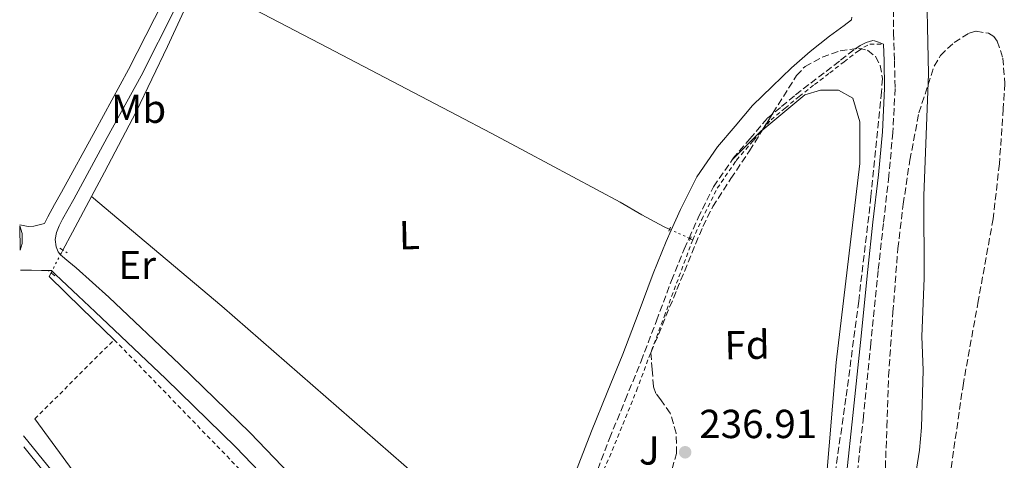
# Model space of a CAD drawing. Units: metres. Extents: x 629446 to 632941, y 4646342 to 4648717.
# Drawn here: x 629457 to 629701, y 4647947 to 4648056 of the extents above; entities that cross this region are included whole.
import ezdxf
from ezdxf.enums import TextEntityAlignment as Align

# ---------------------------------------------------------------- set-up
doc = ezdxf.new("R2010")
doc.units = ezdxf.units.M
doc.header["$MEASUREMENT"] = 0
for name, pattern in [('DGN Style 2', [1.7399219301090239, 1.043953158065414, -0.6959687720436097]), ('DGN Style 3', [2.435890702152634, 1.739921930109024, -0.6959687720436097]), ('DGN Style 5', [1.217945351076317, 0.5219765790327072, -0.6959687720436097])]:
    doc.linetypes.add(name, pattern=pattern)
for name, color, linetype, lineweight in [('Acequia sin especificar', 4, 'Continuous', 0), ('Acequia sin especificar no vista', 4, 'DGN Style 5', 0), ('Camino', 7, 'DGN Style 3', 0), ('Cauce permanente', 151, 'Continuous', 13), ('Cauce permanente (área)', 142, 'Continuous', 13), ('Cota de punto acotado terreno', 7, 'Continuous', 0), ('Curva de nivel intermedia', 30, 'Continuous', 0), ('Etiqueta de uso rústico', 92, 'Continuous', 0), ('Etiqueta de zona arbolada', 92, 'Continuous', 0), ('Línea de asfalto', 7, 'Continuous', 13), ('Línea de cambio de uso (parcela vista)', 92, 'Continuous', 0), ('Línea de zona ajardinada o verde público', 92, 'Continuous', 0), ('Margen derecho', 7, 'Continuous', 0), ('pavimentado', 23, 'Continuous', 0), ('Pontón-alcantarilla (pasos de agua)', 1, 'DGN Style 2', 0), ('Punto acotado terreno (símbolo)', 7, 'Continuous', 0), ('Valla', 7, 'DGN Style 2', 0), ('Zona ajardinada', 92, 'Continuous', 0), ('Zona arbolada', 92, 'DGN Style 3', 0)]:
    doc.layers.add(name, color=color, linetype=linetype, lineweight=lineweight)
doc.styles.add('Style-Arial', font='arial.ttf')

# ---------------------------------------------------------------- blocks, each defined once
blk = doc.blocks.new('5PATER')
at = {"layer": 'Punto acotado terreno (símbolo)', "linetype": 'Continuous', "lineweight": 0}
h = blk.add_hatch(color=51, dxfattribs=at)
edge = h.paths.add_edge_path()
edge.add_ellipse((0, 0), major_axis=(-0.1095731443231308, -0.1110710700762829), ratio=0.9994222409660317, start_angle=0, end_angle=360)

msp = doc.modelspace()

# ---------------------------------------------------------------- linework, layer by layer
at = {"layer": 'Acequia sin especificar', "color": 4, "linetype": 'Continuous', "lineweight": 0, "flags": 128}
for points, elevation in [([(629475.0800000001, 4648012.66), (629478.29, 4648018.689999999), (629486.1299999999, 4648033.59), (629493.8399999999, 4648049.75), (629501.4100000003, 4648066.279999999)], 237.5200000000041), ([(629468.0199999996, 4647999.4), (629470.3799999999, 4648003.83), (629475.0800000001, 4648012.66)], 237.5200000000041), ([(629623.1500000004, 4648002.24), (629623.7599999999, 4648001.970000001)], 238.0599999999977)]:
    msp.add_lwpolyline(points, dxfattribs=dict(at, elevation=elevation))
at = {"layer": 'Acequia sin especificar', "color": 4, "linetype": 'Continuous', "lineweight": 0, "extrusion": (0.0155468180492597, -0.008269584075467061, 0.9998449431925742), "elevation": -28412.77393550792, "flags": 128}
msp.add_lwpolyline([(629385.2770271614, 4647917.797195994), (629384.7770875952, 4647916.857163853), (629392.8390674012, 4647909.046896148), (629400.9110459985, 4647901.236629729)], dxfattribs=at)
at = {"layer": 'Acequia sin especificar', "color": 4, "linetype": 'Continuous', "lineweight": 0}
for points in [[(629618.0599999997, 4648004.539999999, 238.0599999999977), (629616.5300000003, 4648005.230000001, 238.0599999999977), (629611.1399999997, 4648008.15, 238.0599999999977), (629605.8399999999, 4648011.25, 238.0599999999977), (629594.1399999997, 4648017.529999999, 238.0599999999977), (629582.4199999999, 4648023.789999999, 238.0599999999977), (629573.9400000004, 4648028.300000001, 238.0599999999977), (629565.4600000001, 4648032.82, 238.0599999999977), (629533.4400000004, 4648049.550000001, 237.5200000000041), (629501.4100000003, 4648066.279999999, 237.5200000000041)], [(629582.0300000003, 4647920.720000001, 238.3099999999977), (629576.8499999996, 4647924.310000001, 238.320000000007), (629571.4299999997, 4647928.66, 238.3099999999977), (629555.4900000002, 4647943.560000001, 238.1999999999971), (629507.3099999997, 4647985.550000001, 237.5200000000041), (629475.0800000001, 4648012.66, 237.5200000000041)], [(629526.1200000001, 4647872.76, 239.7100000000064), (629519.25, 4647882.680000001, 239.6300000000047), (629510.9600000001, 4647894.65, 239.5299999999988), (629503.6100000005, 4647904.24, 239.5200000000041), (629491.6600000003, 4647917.91, 239.5599999999977), (629480.1100000005, 4647931.890000001, 239.2799999999988), (629470.5700000003, 4647944.789999999, 238.7599999999948), (629461.04, 4647957.689999999, 238.25)]]:
    msp.add_polyline3d(points, dxfattribs=at)
at = {"layer": 'Acequia sin especificar no vista', "color": 4, "linetype": 'DGN Style 5', "lineweight": 0, "elevation": 238.0599999999977, "flags": 128}
msp.add_lwpolyline([(629618.0599999997, 4648004.539999999), (629623.1500000004, 4648002.24)], dxfattribs=at)
at = {"layer": 'Acequia sin especificar no vista', "color": 4, "linetype": 'DGN Style 5', "lineweight": 0, "extrusion": (0.04002801377040531, 0.0753229853744395, 0.9963554616640983), "elevation": 375534.1997484478, "flags": 128}
msp.add_lwpolyline([(1625317.625426911, -4383764.323437947), (1625317.625426911, -4383770.654164603)], dxfattribs=at)
at = {"layer": 'Camino', "color": 7, "linetype": 'DGN Style 3', "lineweight": 0}
for points in [[(629673.4299999983, 4648058.820000002, 239.7500000000001), (629673.4200000016, 4648053.059999999, 239.7200000000012), (629673.6700000019, 4648046.270000001, 239.7500000000001), (629673.8099999983, 4648039.340000002, 239.7799999999989), (629673.2600000007, 4648028.489999999, 239.7799999999989), (629672.2600000015, 4648017.739999998, 239.7799999999989), (629670.9299999994, 4648006.030000003, 239.7799999999989), (629669.6299999985, 4647994.370000003, 239.7799999999989), (629667.8099999991, 4647976.330000003, 239.7799999999989), (629665.9899999974, 4647958.280000002, 239.7799999999989), (629664.3999999982, 4647943.620000003, 239.6900000000022), (629662.8500000016, 4647928.980000001, 239.5899999999966), (629661.2499999988, 4647912.020000001, 239.5899999999966), (629659.7800000003, 4647895.030000002, 239.5899999999966), (629658.3699999999, 4647878.110000002, 239.5899999999966), (629656.9699999985, 4647861.180000001, 239.5899999999966), (629656.1799999995, 4647838.220000001, 239.5899999999966), (629655.2399999984, 4647830.690000001, 239.5899999999966), (629651.8099999975, 4647817.010000003, 239.5899999999966), (629644.2100000001, 4647796.010000003, 239.5899999999966), (629643.3399999985, 4647792.890000001, 239.5899999999966), (629643.9299999984, 4647786.260000003, 239.5599999999977), (629648.7399999986, 4647773.340000002, 239.820000000007)], [(629622.8599999996, 4648002.350000001, 238.1100000000005), (629625.0799999969, 4648007.370000001, 238.1399999999995), (629628.9300000004, 4648015.09, 238.270000000004), (629633.4899999979, 4648021.730000001, 238.3899999999994), (629633.699999998, 4648022.039999999, 238.3999999999942), (629637.8900000012, 4648026.930000001, 238.4900000000053), (629642.2399999986, 4648032.020000001, 238.5899999999966), (629645.7199999989, 4648034.9, 238.5899999999966), (629649.1900000002, 4648037.780000002, 238.5899999999966), (629652.9400000006, 4648040.720000001, 238.6100000000007), (629656.7499999994, 4648043.600000001, 238.6499999999942), (629660.3000000011, 4648046.359999999, 238.7100000000063), (629663.8500000006, 4648049.109999999, 238.7799999999988), (629665.2099999995, 4648049.970000001, 238.8099999999977), (629666.6700000013, 4648050.710000002, 238.8399999999966), (629668.4599999995, 4648051.280000002, 239.0399999999935), (629669.6900000012, 4648050.800000001, 239.5200000000042), (629670.9200000004, 4648050.330000003, 240.0099999999948)], [(629573.699999999, 4647891.940000002, 238.3300000000018), (629574.649999999, 4647894.370000003, 238.199999999997), (629575.5900000001, 4647896.79, 238.0800000000016), (629575.9099999998, 4647898.200000001, 238.070000000007), (629576.3599999989, 4647899.54, 238.0800000000016), (629579.0599999991, 4647903.600000003, 237.9499999999971), (629581.4799999997, 4647907.670000004, 237.8200000000071), (629585.4499999994, 4647916.239999998, 237.8200000000071), (629593.1099999994, 4647928.500000001, 237.8200000000071), (629598.5199999985, 4647940.649999999, 237.8399999999966), (629603.19, 4647952.870000001, 237.8800000000047), (629607.079999997, 4647962.350000002, 237.9100000000035), (629610.9999999999, 4647971.940000001, 237.9499999999971), (629614.8099999984, 4647981.950000001, 238.0099999999946), (629618.4899999975, 4647991.870000003, 238.0800000000016), (629621.6799999995, 4647999.680000001, 238.0899999999965), (629622.8599999996, 4648002.350000001, 238.1100000000005)]]:
    msp.add_polyline3d(points, dxfattribs=at)
at = {"layer": 'Cauce permanente', "color": 151, "linetype": 'Continuous', "lineweight": 13}
msp.add_polyline3d([(629677.6399999997, 4647935.83, 237.3899999999994), (629679.8099999997, 4647949.949999999, 237.3899999999994), (629680.3099999997, 4647955.59, 237.3899999999994), (629680.75, 4647969.689999999, 237.3899999999994), (629680.3899999997, 4647978.050000001, 237.3899999999994), (629681.0199999996, 4647992.449999999, 237.3899999999994), (629680.9600000001, 4648012.83, 237.3899999999994), (629682.0700000003, 4648043.01, 237.3899999999994), (629681.4699999997, 4648070.27, 237.3899999999994)], dxfattribs=at)
at = {"layer": 'Cauce permanente (área)', "color": 142, "linetype": 'Continuous', "lineweight": 13, "elevation": 237.3899999999996, "flags": 128}
msp.add_lwpolyline([(629685.4199999999, 4647775.189999999), (629683.9100000003, 4647780.41), (629682.4600000001, 4647782.82), (629680.6699999999, 4647784.689999999), (629668.9100000003, 4647795.430000001), (629665.8099999997, 4647800.41), (629664.9000000004, 4647802.869999999), (629664.4299999997, 4647805.539999999), (629664.5499999998, 4647822.01), (629668.7000000002, 4647888.380000001), (629669.9199999999, 4647896.9), (629672.7800000003, 4647910.57), (629673.6600000003, 4647919.08), (629677.6399999997, 4647935.83), (629679.8099999997, 4647949.949999999), (629680.3099999997, 4647955.59), (629680.75, 4647969.689999999), (629680.3899999997, 4647978.050000001), (629681.0199999996, 4647992.449999999), (629680.9600000001, 4648012.83), (629682.0700000003, 4648043.01), (629681.4699999997, 4648070.27)], dxfattribs=at)
at = {"layer": 'Curva de nivel intermedia', "color": 30, "linetype": 'Continuous', "lineweight": 0, "elevation": 240, "flags": 128}
msp.add_lwpolyline([(629460.9299999997, 4647807.499999999), (629466.8500000007, 4647808.619999999), (629471.4999999999, 4647810.779999998), (629478.1800000007, 4647815.109999998), (629482.3499999995, 4647818.269999999), (629486.3100000002, 4647821.980000001), (629489.9700000014, 4647825.640000001), (629498.4600000005, 4647835.669999999), (629501.2099999998, 4647840.24), (629506.4100000011, 4647846.34), (629511.2800000015, 4647852.789999999), (629513.2500000009, 4647854.329999999), (629515.4800000016, 4647854.57), (629517.0400000017, 4647853.92), (629519.7400000017, 4647850.399999999), (629520.4000000011, 4647850.550000001), (629510.4600000012, 4647868.539999997), (629508.6399999997, 4647872.579999999), (629509.1900000017, 4647874.390000001), (629514.3100000003, 4647877.119999998), (629516.38, 4647878.720000002), (629516.540000001, 4647880.060000001), (629484.0999999995, 4647921.63), (629458.2600000009, 4647953.49)], dxfattribs=at)
at = {"layer": 'Línea de asfalto', "color": 7, "linetype": 'Continuous', "lineweight": 13}
for points in [[(629457.3099999987, 4648005.690000003, 237.449999999997), (629459.440000001, 4648005.239999999, 237.5299999999988), (629460.7799999999, 4648005.300000002, 237.5299999999988), (629462.100000001, 4648005.660000003, 237.5599999999977), (629463.4299999987, 4648006.02, 237.5899999999964), (629464.2399999978, 4648007.670000004, 237.5299999999988), (629465.9299999997, 4648010.680000001, 237.3500000000059), (629467.6199999995, 4648013.699999999, 237.1600000000035), (629475.9400000012, 4648028.899999999, 237.229999999996), (629484.2600000005, 4648044.090000001, 237.2899999999935), (629492.7600000009, 4648060.850000002, 237.2799999999989)], [(629495.87, 4648059.320000002, 237.2799999999989), (629487.3200000004, 4648042.480000001, 237.2899999999935), (629478.980000001, 4648027.230000001, 237.229999999996), (629470.6599999995, 4648012.030000002, 237.1600000000035), (629469.2699999991, 4648009.530000003, 237.2799999999989), (629467.89, 4648007.030000002, 237.3999999999943), (629467.100000001, 4648005.420000004, 237.4199999999983), (629466.4100000004, 4648003.770000001, 237.3999999999943), (629466.0700000006, 4648002.020000001, 237.4400000000024), (629466.2899999997, 4648000.25, 237.4700000000013), (629466.7899999982, 4647999.000000001, 237.4700000000013), (629467.4200000007, 4647998.210000002, 237.3800000000046)], [(629457.3099999987, 4648005.4, 237.5899999999964), (629457.9600000014, 4648003.520000001, 237.6199999999953), (629457.8999999987, 4648001.07, 237.6199999999953), (629457.4200000004, 4647999.41, 237.6199999999953)], [(629467.4200000007, 4647998.210000002, 237.3800000000046), (629469.4699999981, 4647996.489999998, 237.3800000000046), (629471.2800000008, 4647995.060000001, 237.3800000000046), (629475.3299999987, 4647991.430000001, 237.4400000000024), (629479.3799999988, 4647987.789999999, 237.5099999999948), (629496.9099999993, 4647971.140000002, 237.5500000000029), (629514.3000000013, 4647954.219999999, 237.570000000007), (629532.0199999996, 4647935.739999998, 237.5500000000029), (629549.4299999995, 4647917.170000004, 237.5099999999948), (629559.5399999992, 4647906.660000001, 237.8699999999953), (629563.8099999983, 4647902.220000001, 238.0399999999936)], [(629457.5100000021, 4647994.440000001, 238.2899999999935), (629457.7699999991, 4647994.440000001, 238.2899999999935), (629460.2100000001, 4647994.420000004, 238.320000000007), (629462.6799999998, 4647994.410000003, 238.3500000000059), (629465.1400000007, 4647994.410000003, 237.5800000000018), (629465.3099999984, 4647994.24, 237.5800000000018)], [(629465.3099999984, 4647994.24, 237.5800000000018), (629466.1099999986, 4647993.430000001, 237.5800000000018), (629467.6299999985, 4647991.989999999, 237.570000000007), (629471.7899999982, 4647988.090000001, 237.5399999999937), (629475.949999998, 4647984.180000001, 237.5099999999948), (629493.4600000004, 4647967.550000002, 237.5500000000029), (629510.7699999998, 4647950.710000002, 237.570000000007), (629528.4099999998, 4647932.320000002, 237.5500000000029)], [(629458.3099999978, 4647950.780000002, 239.9900000000054), (629480.4899999975, 4647923.199999999, 239.8699999999954), (629498.2500000005, 4647900.960000001, 239.8899999999995), (629516.0100000012, 4647878.719999999, 239.929999999993), (629521.8899999999, 4647871.330000003, 239.929999999993), (629527.7800000017, 4647863.940000002, 239.929999999993), (629529.6599999992, 4647861.590000001, 239.820000000007), (629531.6199999995, 4647859.330000003, 239.8699999999954), (629533.3000000003, 4647857.530000002, 240.1100000000005), (629534.9699999979, 4647855.730000001, 240.3600000000007), (629537.3199999993, 4647854.530000002, 240.3800000000047), (629544.4200000004, 4647850.620000003, 240.2700000000042), (629551.269999999, 4647846.270000001, 240.1199999999953), (629556.5500000007, 4647842.660000001, 240.1199999999953), (629561.829999998, 4647839.04, 240.1199999999953), (629577.480000001, 4647827.84, 240.0899999999965), (629593.1299999994, 4647816.640000002, 240.0599999999978), (629610.4099999998, 4647803.500000001, 239.9199999999984), (629616.760000002, 4647798.469999999, 239.8699999999954)]]:
    msp.add_polyline3d(points, dxfattribs=at)
at = {"layer": 'Línea de cambio de uso (parcela vista)', "color": 92, "linetype": 'Continuous', "lineweight": 0, "elevation": 238.0599999999977, "flags": 128}
for points in [[(629618.0700000003, 4648004.539999999), (629618.4600000001, 4648004.350000001)], [(629465.0599999997, 4647993.83), (629465.3099999997, 4647994.24)]]:
    msp.add_lwpolyline(points, dxfattribs=at)
at = {"layer": 'Línea de cambio de uso (parcela vista)', "color": 92, "linetype": 'Continuous', "lineweight": 0, "extrusion": (0.1488064958585324, -0.05644384325668472, 0.9872541310871885), "elevation": -168424.0695099217, "flags": 128}
msp.add_lwpolyline([(4569169.112767328, 1046268.198157744), (4569169.112767328, 1046268.512323306)], dxfattribs=at)
at = {"layer": 'Línea de cambio de uso (parcela vista)', "color": 92, "linetype": 'Continuous', "lineweight": 0, "extrusion": (0.04370898797358824, 0.08668949281382018, 0.995276070347322), "elevation": 430683.0561221858, "flags": 128}
msp.add_lwpolyline([(1530521.907662759, -4412725.151491906), (1530521.907662759, -4412723.812462406)], dxfattribs=at)
at = {"layer": 'Línea de zona ajardinada o verde público', "color": 92, "linetype": 'Continuous', "lineweight": 0, "extrusion": (-0.363991889070253, 0.4460763190220662, 0.8176342839551144), "elevation": 1844386.575961102, "flags": 128}
msp.add_lwpolyline([(-3426407.598043194, -2618891.370077334), (-3426407.165281077, -2618891.370077334), (-3426397.074178306, -2618890.1542464)], dxfattribs=at)
at = {"layer": 'Línea de zona ajardinada o verde público', "color": 92, "linetype": 'Continuous', "lineweight": 0, "elevation": 238.570000000007, "flags": 128}
msp.add_lwpolyline([(629641.0599999997, 4648029.189999999), (629641.0153000001, 4648029.1536)], dxfattribs=at)
at = {"layer": 'Línea de zona ajardinada o verde público', "color": 92, "linetype": 'Continuous', "lineweight": 0}
msp.add_polyline3d([(629654.4607999995, 4647915.706300001, 238.5598999999929), (629654.8300000001, 4647919.640000001, 238.570000000007), (629659.2400000002, 4647971.600000001, 238.6300000000047), (629665.0700000003, 4648020.82, 238.5099999999948), (629665.0700000003, 4648031.119999999, 238.5099999999948), (629663.4000000004, 4648036.949999999, 238.4400000000023), (629659.8200000003, 4648039, 238.4400000000023), (629655.4000000004, 4648039, 238.4400000000023), (629651.5, 4648037.84, 238.5099999999948), (629641.0599999997, 4648029.189999999, 238.570000000007)], dxfattribs=at)
at = {"layer": 'Margen derecho', "color": 7, "linetype": 'Continuous', "lineweight": 0}
for points in [[(629618.4600000008, 4648004.350000001, 238.0099999999946), (629620.7099999995, 4648009.430000001, 238.0399999999936), (629624.7600000018, 4648017.550000001, 238.1699999999984), (629629.8700000013, 4648024.980000001, 238.3000000000029), (629634.2199999989, 4648030.070000002, 238.3999999999942), (629638.5700000006, 4648035.160000001, 238.4900000000053), (629643.3699999996, 4648039.830000003, 238.5200000000042), (629648.1700000007, 4648044.5, 238.5599999999977), (629652.7699999987, 4648048.520000001, 238.6100000000007), (629657.5799999987, 4648052.31, 238.6799999999931), (629661.1999999997, 4648054.99, 238.7500000000001), (629663.0300000003, 4648056.350000003, 238.820000000007), (629663.0899999985, 4648057.050000001, 238.8300000000017)], [(629631.8699999996, 4647792.930000001, 239.0200000000041), (629632.9299999991, 4647792.960000002, 239.3000000000029), (629636.1400000011, 4647794.470000001, 239.3000000000029), (629638.0599999989, 4647796.000000002, 239.3000000000029), (629639.6399999991, 4647798.02, 239.3000000000029), (629642.8899999991, 4647804.359999999, 239.3000000000029), (629647.5199999983, 4647816.59, 239.3000000000029), (629652.82, 4647832.350000002, 239.4900000000052), (629653.5100000006, 4647836.100000003, 239.3000000000029), (629654.3799999979, 4647861.399999999, 239.5899999999966), (629655.7899999983, 4647878.320000002, 239.5899999999966), (629657.1900000019, 4647895.25, 239.5899999999966), (629658.6600000005, 4647912.250000001, 239.5899999999966), (629660.2699999998, 4647929.239999998, 239.5899999999966), (629661.8199999988, 4647943.890000002, 239.6900000000022), (629663.3999999991, 4647958.550000001, 239.7799999999989), (629665.2299999997, 4647976.600000002, 239.7799999999989), (629667.0500000013, 4647994.640000002, 239.7799999999989), (629668.3399999988, 4648006.320000002, 239.7799999999989), (629669.670000001, 4648018, 239.7799999999989), (629670.659999999, 4648028.680000001, 239.7799999999989), (629671.2100000011, 4648039.38, 239.7799999999989), (629671.0700000002, 4648046.190000002, 239.7500000000001), (629670.9200000004, 4648050.330000003, 240.0099999999948)], [(629583.1499999971, 4647920.309999999, 237.8300000000017), (629588.7799999998, 4647930.649999999, 237.7200000000012), (629594.0599999992, 4647942.489999998, 237.7500000000001), (629598.6999999996, 4647954.649999999, 237.7899999999937), (629602.6099999989, 4647964.180000001, 237.8200000000071), (629606.5100000014, 4647973.719999999, 237.8500000000058), (629610.3, 4647983.649999999, 237.9100000000035), (629613.9899999981, 4647993.620000001, 237.979999999996), (629617.2299999992, 4648001.570000002, 237.9900000000052), (629618.4600000008, 4648004.350000001, 238.0099999999946)]]:
    msp.add_polyline3d(points, dxfattribs=at)
at = {"layer": 'pavimentado', "color": 23, "linetype": 'Continuous', "lineweight": 0}
msp.add_polyline3d([(629457.4200000009, 4647999.409999999, 237.6199999999953), (629457.3099999991, 4648005.399999999, 237.5899999999965), (629457.9600000018, 4648003.52, 237.6199999999953), (629457.8999999993, 4648001.07, 237.6199999999953)], close=True, dxfattribs=at)
at = {"layer": 'Pontón-alcantarilla (pasos de agua)', "color": 1, "linetype": 'DGN Style 2', "lineweight": 0, "elevation": 238.0599999999977, "flags": 128}
for points in [[(629617.8799999999, 4648004.08), (629618.3200000003, 4648005.17)], [(629622.9299999997, 4648001.779999999), (629623.3799999999, 4648002.74)], [(629467.25, 4647999.930000001), (629469.04, 4647998.710000001)], [(629465.9699999997, 4647993.08), (629464.4299999997, 4647994.359999999)]]:
    msp.add_lwpolyline(points, dxfattribs=at)
at = {"layer": 'Valla', "color": 7, "linetype": 'DGN Style 2', "lineweight": 0, "extrusion": (-0.5710611773940296, 0.5897271245117927, 0.571061336712964), "elevation": 2381702.016113576, "flags": 128}
msp.add_lwpolyline([(-3685529.527121081, -1656532.389309146), (-3685543.392033703, -1656532.742576765), (-3685557.264130168, -1656533.083662741)], dxfattribs=at)
at = {"layer": 'Valla', "color": 7, "linetype": 'DGN Style 2', "lineweight": 0}
for points in [[(629641.0599999997, 4648029.189999999, 238.4900000000052), (629643.1399999997, 4648031.630000001, 238.5399999999936), (629646.6200000001, 4648034.52, 238.5399999999936), (629650.0999999996, 4648037.4, 238.5399999999936), (629653.8499999996, 4648040.34, 238.5599999999977), (629657.6500000004, 4648043.220000001, 238.6000000000058), (629661.2000000002, 4648045.970000001, 238.6600000000035), (629664.75, 4648048.720000001, 238.7299999999959), (629666.1100000005, 4648049.58, 238.7599999999948), (629667.5700000003, 4648050.32, 238.8000000000029), (629670.9199999999, 4648050.33, 240.0099999999948)], [(629623.7599999999, 4648001.970000001, 238.0599999999977), (629625.9900000002, 4648006.99, 238.0899999999965), (629629.8399999999, 4648014.710000001, 238.2200000000012), (629634.4000000004, 4648021.350000001, 238.3399999999965), (629634.6100000005, 4648021.65, 238.3500000000058), (629638.79, 4648026.550000001, 238.4400000000023), (629641.0599999997, 4648029.189999999, 238.4900000000052)], [(629623.7599999999, 4648001.970000001, 238.0599999999977), (629616.9500000002, 4647983.66, 238.0599999999977), (629610.1299999999, 4647965.359999999, 238.0599999999977), (629603.5899999999, 4647949.17, 238.0599999999977), (629596.3700000001, 4647933.230000001, 238.0599999999977), (629593.7599999999, 4647927.930000001, 238.0299999999988), (629590.8700000001, 4647922.800000001, 238.0599999999977), (629589.0899999999, 4647919.91, 238.1699999999983), (629587.3600000005, 4647917.100000001, 238.3099999999977)], [(629480.6900000004, 4647977.27, 237.679999999993), (629627.1100000005, 4647825.939999999, 238.9499999999971), (629628.9699999997, 4647820.630000001, 238.6999999999971), (629630.1900000004, 4647815.640000001, 238.6999999999971), (629630.3099999997, 4647810.52, 238.570000000007), (629628.7100000001, 4647806.869999999, 238.570000000007), (629626.7999999998, 4647802.859999999, 239.0899999999965)]]:
    msp.add_polyline3d(points, dxfattribs=at)
at = {"layer": 'Zona arbolada', "color": 92, "linetype": 'DGN Style 3', "lineweight": 0}
for points in [[(629671.3099999997, 4647943.180000001, 243.6300000000047), (629671.7800000003, 4647955.730000001, 243.6600000000035), (629672.2100000001, 4647968.27, 243.6900000000023), (629673.2699999996, 4647984.050000001, 243.6600000000035), (629674.5099999999, 4647999.82, 243.6300000000047), (629675.8200000003, 4648010.75, 243.6000000000058), (629677.4600000001, 4648021.65, 243.570000000007), (629679.6900000004, 4648033.350000001, 243.1999999999971), (629683.4699999997, 4648044.880000001, 242.4100000000035), (629685.0499999998, 4648047.539999999, 242.179999999993), (629688.3899999997, 4648050.76, 241.7700000000041), (629692.1100000005, 4648053.07, 241.3899999999994), (629693.8700000001, 4648053.529999999, 241.2400000000052), (629696.9000000004, 4648053.039999999, 241.0399999999936), (629698.2000000002, 4648052.25, 240.9700000000012), (629699.0899999999, 4648051.09, 240.9400000000023), (629700.4699999997, 4648046.9, 240.929999999993), (629700.9699999997, 4648040.609999999, 240.929999999993), (629700.5599999997, 4648034.32, 240.9400000000023), (629699.5999999996, 4648020.75, 240.9799999999959), (629698.0599999997, 4648007.180000001, 241.0099999999948), (629694.3799999999, 4647986.83, 241.0399999999936), (629690.7000000002, 4647966.539999999, 241.070000000007), (629686.29, 4647936.029999999, 241.070000000007)], [(629685.0499999998, 4648047.539999999, 242.179999999993), (629688.3899999997, 4648050.76, 241.7700000000041), (629692.1100000005, 4648053.07, 241.3899999999994), (629693.8700000001, 4648053.529999999, 241.2400000000052), (629696.9000000004, 4648053.039999999, 241.0399999999936), (629698.2000000002, 4648052.25, 240.9700000000012), (629699.0899999999, 4648051.09, 240.9400000000023), (629700.4699999997, 4648046.9, 240.929999999993), (629700.9699999997, 4648040.609999999, 240.929999999993), (629700.5599999997, 4648034.32, 240.9400000000023), (629699.5999999996, 4648020.75, 240.9799999999959), (629698.0599999997, 4648007.180000001, 241.0099999999948), (629694.3799999999, 4647986.83, 241.0399999999936), (629690.7000000002, 4647966.539999999, 241.070000000007), (629686.29, 4647936.029999999, 241.070000000007)], [(629618.6500000004, 4647945.279999999, 243.9499999999971), (629619.75, 4647949.140000001, 243.9499999999971), (629619.6799999997, 4647954.16, 243.9499999999971), (629618.2199999997, 4647959.119999999, 243.9499999999971), (629615.8499999996, 4647962.369999999, 244.2700000000041), (629614.6600000003, 4647963.949999999, 244.6000000000058), (629614.0599999997, 4647965.720000001, 244.9700000000012), (629613.7400000002, 4647969.880000001, 245.7700000000041), (629613.4199999999, 4647974.039999999, 246.570000000007), (629619.8499999996, 4647989.65, 246.570000000007), (629626.2800000003, 4648005.27, 246.570000000007), (629628.7199999997, 4648010.17, 246.570000000007), (629633.2000000002, 4648017.09, 246.570000000007), (629637.7999999998, 4648023.960000001, 245.3399999999965), (629643.5700000003, 4648033.279999999, 243.4900000000052), (629649.4500000002, 4648042.58, 241.7299999999959), (629651.5499999998, 4648044.83, 241.3000000000029), (629655.75, 4648047.119999999, 240.7299999999959), (629660.2000000002, 4648048.66, 240.3099999999977), (629664.7699999996, 4648049.369999999, 240.0599999999977), (629667.0199999996, 4648048.82, 240), (629668.9699999997, 4648047.25, 239.9900000000052), (629670.1600000003, 4648045.09, 240.0200000000041), (629670.6799999997, 4648041.83, 240.1199999999953), (629670.4400000004, 4648038.550000001, 240.2899999999936), (629667.8499999996, 4648012.65, 243.1399999999994), (629664.8099999997, 4647986.77, 246.570000000007), (629661.6500000004, 4647962.810000001, 246.570000000007), (629658.4699999997, 4647940.640000001, 240)], [(629641.0153000001, 4648029.1536, 244.3090999999986), (629643.5700000003, 4648033.279999999, 243.4900000000052), (629649.4500000002, 4648042.58, 241.7299999999959), (629651.5499999998, 4648044.83, 241.3000000000029), (629655.75, 4648047.119999999, 240.7299999999959), (629660.2000000002, 4648048.66, 240.3099999999977), (629664.7699999996, 4648049.369999999, 240.0599999999977), (629667.0199999996, 4648048.82, 240), (629668.9699999997, 4648047.25, 239.9900000000052), (629670.1600000003, 4648045.09, 240.0200000000041), (629670.6799999997, 4648041.83, 240.1199999999953), (629670.4400000004, 4648038.550000001, 240.2899999999936), (629667.8499999996, 4648012.65, 243.1399999999994), (629664.8099999997, 4647986.77, 246.570000000007), (629661.6500000004, 4647962.810000001, 246.570000000007), (629658.4699999997, 4647940.640000001, 240), (629658.2199999997, 4647938.9, 239.7700000000041), (629654.79, 4647917.710000001, 237.6600000000035), (629654.4607999995, 4647915.706300001, 237.5691999999981)], [(629671.3099999997, 4647943.180000001, 243.6300000000047), (629671.7800000003, 4647955.730000001, 243.6600000000035), (629672.2100000001, 4647968.27, 243.6900000000023), (629673.2699999996, 4647984.050000001, 243.6600000000035), (629674.5099999999, 4647999.82, 243.6300000000047), (629675.8200000003, 4648010.75, 243.6000000000058), (629677.4600000001, 4648021.65, 243.570000000007), (629679.6900000004, 4648033.350000001, 243.1999999999971), (629683.4699999997, 4648044.880000001, 242.4100000000035), (629685.0499999998, 4648047.539999999, 242.179999999993)], [(629618.6500000004, 4647945.279999999, 243.9499999999971), (629619.75, 4647949.140000001, 243.9499999999971), (629619.6799999997, 4647954.16, 243.9499999999971), (629618.2199999997, 4647959.119999999, 243.9499999999971), (629615.8499999996, 4647962.369999999, 244.2700000000041), (629614.6600000003, 4647963.949999999, 244.6000000000058), (629614.0599999997, 4647965.720000001, 244.9700000000012), (629613.7400000002, 4647969.880000001, 245.7700000000041), (629613.4199999999, 4647974.039999999, 246.570000000007), (629619.8499999996, 4647989.65, 246.570000000007), (629626.2800000003, 4648005.27, 246.570000000007), (629628.7199999997, 4648010.17, 246.570000000007), (629633.2000000002, 4648017.09, 246.570000000007), (629637.7999999998, 4648023.960000001, 245.3399999999965), (629641.0153000001, 4648029.1536, 244.3090999999986)]]:
    msp.add_polyline3d(points, dxfattribs=at)

# ---------------------------------------------------------------- block references
at = {"layer": 'Punto acotado terreno (símbolo)', "color": 7, "linetype": 'Continuous', "lineweight": 0, "xscale": 10, "yscale": 10, "zscale": 10}
msp.add_blockref('5PATER', (629621.8899999995, 4647949.430000002, 236.9100000000035), dxfattribs=at)

# ---------------------------------------------------------------- texts
at = {"layer": 'Cota de punto acotado terreno', "color": 7, "linetype": 'Continuous', "lineweight": 0, "style": 'Style-Arial'}
msp.add_text('236.91', height=7.000000000000002, dxfattribs=at).set_placement((629625.3900000004, 4647952.930000001, 236.9100000000035))
at = {"layer": 'Etiqueta de uso rústico', "color": 92, "linetype": 'Continuous', "lineweight": 0, "style": 'Style-Arial'}
for s, p in [('Mb', (629486.7102462441, 4648034.370010001, 237.3099999999977)), ('Er', (629486.3654566096, 4647995.730009999, 237.570000000007))]:
    msp.add_text(s, height=7.000000000000002, dxfattribs=at).set_placement(p, align=Align.MIDDLE_CENTER)
msp.add_text('L', height=7.000000000000002, rotation=1.17, dxfattribs=at).set_placement((629553.6592655998, 4648003.126691768, 238.6300000000047), align=Align.MIDDLE_CENTER)
at = {"layer": 'Etiqueta de zona arbolada', "color": 92, "linetype": 'Continuous', "lineweight": 0, "style": 'Style-Arial'}
msp.add_text('Fd', height=7.000000000000002, rotation=1.17, dxfattribs=at).set_placement((629637.2045994076, 4647975.963993005, 238.2700000000041), align=Align.MIDDLE_CENTER)
at = {"layer": 'Zona ajardinada', "color": 92, "linetype": 'Continuous', "lineweight": 0, "style": 'Style-Arial'}
msp.add_text('J', height=7.000000000000002, dxfattribs=at).set_placement((629613.024714698, 4647949.89018403, 237.3800000000047), align=Align.MIDDLE_CENTER)

doc.saveas('drawing.dxf')
